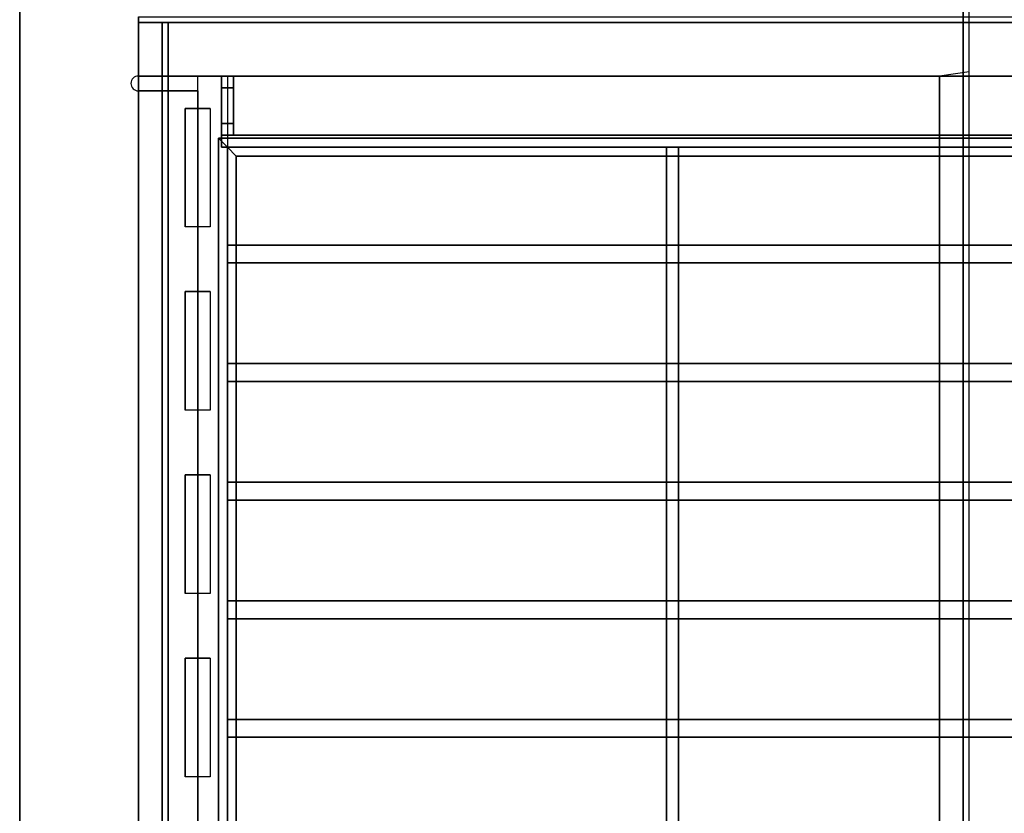
# Model space of a CAD drawing. Extents: x -63 to 63, y -43 to 43.
# Drawn here: x -63 to -46, y 5 to 18 of the extents above; entities that cross this region are included whole.
import ezdxf

# ---------------------------------------------------------------- set-up
doc = ezdxf.new("R2010")
doc.units = 0
for name, color, linetype in [('3D', 254, 'CONTINUOUS'), ('3D-BLACK', 250, 'CONTINUOUS'), ('3D-FLAT', 7, 'CONTINUOUS'), ('3D-NON', 43, 'CONTINUOUS'), ('3D-OVER', 3, 'CONTINUOUS')]:
    doc.layers.add(name, color=color, linetype=linetype)

msp = doc.modelspace()

# ---------------------------------------------------------------- linework, layer by layer
at = {"layer": '3D'}
msp.add_arc((-61, 16.875, 8.5), 0.125, 90, 270, dxfattribs=at)
for points in [[(-60.5, -17.9, 57), (-61, -17.9, 57.5), (-61, 17.9, 57.5), (-60.5, 17.9, 57)], [(-60.6, -17.9, 69), (-61, -17.9, 68.5), (-61, 17.9, 68.5), (-60.6, 17.9, 69)], [(-59.4, 17, 58.1), (-59.6, 17, 58.1), (-59.6, 17, 57), (-59.4, 17, 57)], [(-59.4, 17, 67), (-59.6, 17, 67), (-59.6, 17, 68.1), (-59.4, 17, 68.1)], [(-47.5, -17, 77), (-47.003, -16.93, 77.497), (-47.003, 17.07, 77.497), (-47.5, 17, 77)], [(-59.4, 16.8, 57.9), (-59.6, 16.8, 57.9), (-59.6, 16.8, 57), (-59.4, 16.8, 57)], [(-59.4, 16.8, 67), (-59.6, 16.8, 67), (-59.6, 16.8, 67.9), (-59.4, 16.8, 67.9)], [(-59.4, 16.2, 67.9), (-59.6, 16.2, 67.9), (-59.6, 16.2, 58.1), (-59.4, 16.2, 58.1)], [(-59.65, 15.95, 63.45), (-59.5, 15.8, 63.3), (-44.5, 15.8, 63.3), (-44.35, 15.95, 63.45)], [(-59.5, 15.8, 63.6), (-59.65, 15.95, 63.45), (-44.35, 15.95, 63.45), (-44.5, 15.8, 63.6)], [(-59.65, -15.95, 63.45), (-59.5, -15.8, 63.3), (-59.5, 15.8, 63.3), (-59.65, 15.95, 63.45)], [(-59.5, -15.8, 63.6), (-59.65, -15.95, 63.45), (-59.65, 15.95, 63.45), (-59.5, 15.8, 63.6)], [(-59.4, 16, 68.1), (-59.6, 16, 68.1), (-59.6, 16, 57.9), (-59.4, 16, 57.9)], [(-59.35, 15.65, 63.45), (-59.5, 15.8, 63.6), (-44.5, 15.8, 63.6), (-44.65, 15.65, 63.45)], [(-59.5, 15.8, 63.3), (-59.35, 15.65, 63.45), (-44.65, 15.65, 63.45), (-44.5, 15.8, 63.3)], [(-59.35, -15.65, 63.45), (-59.5, -15.8, 63.6), (-59.5, 15.8, 63.6), (-59.35, 15.65, 63.45)], [(-59.5, -15.8, 63.3), (-59.35, -15.65, 63.45), (-59.35, 15.65, 63.45), (-59.5, 15.8, 63.3)]]:
    msp.add_3dface(points, dxfattribs=at)
for points, invisible_edges in [([(-60.212, 16.455, 76.288), (-60.212, 14.455, 76.288), (-60.5, 13.909, 76), (-60.5, 17, 76)], 14), ([(-59.788, 16.455, 76.712), (-60.212, 16.455, 76.288), (-60.5, 17, 76), (-59.5, 17, 77)], 14), ([(-59.788, 16.455, 76.712), (-59.788, 14.455, 76.712), (-59.5, 13.909, 77), (-59.5, 17, 77)], 14), ([(-59.6, 17, 58.1), (-59.6, 16.8, 57.9), (-59.6, 16.8, 57), (-59.6, 17, 57)], 15), ([(-59.6, 16.2, 58.1), (-59.6, 16, 57.9), (-59.6, 16.8, 57.9), (-59.6, 17, 58.1)], 15), ([(-59.6, 16.8, 67.9), (-59.6, 17, 68.1), (-59.6, 16, 68.1), (-59.6, 16.2, 67.9)], 15), ([(-59.6, 16.8, 67), (-59.6, 17, 67), (-59.6, 17, 68.1), (-59.6, 16.8, 67.9)], 15), ([(-59.4, 17, 58.1), (-59.4, 16.8, 57.9), (-59.4, 16.8, 57), (-59.4, 17, 57)], 15), ([(-59.4, 16.2, 58.1), (-59.4, 16, 57.9), (-59.4, 16.8, 57.9), (-59.4, 17, 58.1)], 15), ([(-59.4, 16.8, 67.9), (-59.4, 17, 68.1), (-59.4, 16, 68.1), (-59.4, 16.2, 67.9)], 15), ([(-59.4, 16.8, 67), (-59.4, 17, 67), (-59.4, 17, 68.1), (-59.4, 16.8, 67.9)], 15), ([(-59.6, 16.2, 67.9), (-59.6, 16, 68.1), (-59.6, 16, 57.9), (-59.6, 16.2, 58.1)], 15), ([(-59.4, 16.2, 67.9), (-59.4, 16, 68.1), (-59.4, 16, 57.9), (-59.4, 16.2, 58.1)], 15), ([(-59.788, 14.455, 76.712), (-60.212, 14.455, 76.288), (-60.5, 13.909, 76), (-59.5, 13.909, 77)], 14), ([(-60.212, 13.364, 76.288), (-60.212, 11.364, 76.288), (-60.5, 10.818, 76), (-60.5, 13.909, 76)], 14), ([(-59.788, 13.364, 76.712), (-60.212, 13.364, 76.288), (-60.5, 13.909, 76), (-59.5, 13.909, 77)], 14), ([(-59.788, 13.364, 76.712), (-59.788, 11.364, 76.712), (-59.5, 10.818, 77), (-59.5, 13.909, 77)], 14), ([(-59.788, 11.364, 76.712), (-60.212, 11.364, 76.288), (-60.5, 10.818, 76), (-59.5, 10.818, 77)], 14), ([(-60.212, 10.273, 76.288), (-60.212, 8.273, 76.288), (-60.5, 7.727, 76), (-60.5, 10.818, 76)], 14), ([(-59.788, 10.273, 76.712), (-60.212, 10.273, 76.288), (-60.5, 10.818, 76), (-59.5, 10.818, 77)], 14), ([(-59.788, 10.273, 76.712), (-59.788, 8.273, 76.712), (-59.5, 7.727, 77), (-59.5, 10.818, 77)], 14), ([(-59.788, 8.273, 76.712), (-60.212, 8.273, 76.288), (-60.5, 7.727, 76), (-59.5, 7.727, 77)], 14), ([(-60.212, 7.182, 76.288), (-60.212, 5.182, 76.288), (-60.5, 4.636, 76), (-60.5, 7.727, 76)], 14), ([(-59.788, 7.182, 76.712), (-60.212, 7.182, 76.288), (-60.5, 7.727, 76), (-59.5, 7.727, 77)], 14), ([(-59.788, 7.182, 76.712), (-59.788, 5.182, 76.712), (-59.5, 4.636, 77), (-59.5, 7.727, 77)], 14), ([(-59.788, 5.182, 76.712), (-60.212, 5.182, 76.288), (-60.5, 4.636, 76), (-59.5, 4.636, 77)], 14), ([(-60.212, 4.091, 76.288), (-60.212, 2.091, 76.288), (-60.5, 1.545, 76), (-60.5, 4.636, 76)], 14), ([(-59.788, 4.091, 76.712), (-60.212, 4.091, 76.288), (-60.5, 4.636, 76), (-59.5, 4.636, 77)], 14), ([(-59.788, 4.091, 76.712), (-59.788, 2.091, 76.712), (-59.5, 1.545, 77), (-59.5, 4.636, 77)], 14)]:
    msp.add_3dface(points, dxfattribs=dict(at, invisible_edges=invisible_edges))
at = {"layer": '3D-BLACK'}
for points in [[(-60.6, 16.455, 74.7), (-60.6, 16.455, 75.3), (-60.6, 14.455, 75.3), (-60.6, 14.455, 74.7)], [(-60.6, 16.455, 69.7), (-60.6, 16.455, 70.3), (-60.6, 14.455, 70.3), (-60.6, 14.455, 69.7)], [(-59.788, 14.455, 76.712), (-60.212, 14.455, 76.288), (-60.212, 16.455, 76.288), (-59.788, 16.455, 76.712)], [(-60.6, 13.364, 74.7), (-60.6, 13.364, 75.3), (-60.6, 11.364, 75.3), (-60.6, 11.364, 74.7)], [(-60.6, 13.364, 69.7), (-60.6, 13.364, 70.3), (-60.6, 11.364, 70.3), (-60.6, 11.364, 69.7)], [(-59.788, 11.364, 76.712), (-60.212, 11.364, 76.288), (-60.212, 13.364, 76.288), (-59.788, 13.364, 76.712)], [(-60.6, 10.273, 74.7), (-60.6, 10.273, 75.3), (-60.6, 8.273, 75.3), (-60.6, 8.273, 74.7)], [(-60.6, 10.273, 69.7), (-60.6, 10.273, 70.3), (-60.6, 8.273, 70.3), (-60.6, 8.273, 69.7)], [(-59.788, 8.273, 76.712), (-60.212, 8.273, 76.288), (-60.212, 10.273, 76.288), (-59.788, 10.273, 76.712)], [(-60.6, 7.182, 74.7), (-60.6, 7.182, 75.3), (-60.6, 5.182, 75.3), (-60.6, 5.182, 74.7)], [(-60.6, 7.182, 69.7), (-60.6, 7.182, 70.3), (-60.6, 5.182, 70.3), (-60.6, 5.182, 69.7)], [(-59.788, 5.182, 76.712), (-60.212, 5.182, 76.288), (-60.212, 7.182, 76.288), (-59.788, 7.182, 76.712)]]:
    msp.add_3dface(points, dxfattribs=at)
at = {"layer": '3D-FLAT'}
for points, invisible_edges in [([(-61, 43, 36), (-61, -43, 36), (-63, -41, 36), (-63, 41, 36)], 1), ([(-61, -43, 36), (-47, -43, 36), (-47, 43, 36), (-61, 43, 36)], 8)]:
    msp.add_3dface(points, dxfattribs=dict(at, invisible_edges=invisible_edges))
for points in [[(-60.5, -17.9, 58), (-61, -17.9, 58), (-61, 17.9, 58), (-60.5, 17.9, 58)], [(-60.6, -17.9, 68), (-61, -17.9, 68), (-61, 17.9, 68), (-60.6, 17.9, 68)], [(-60.5, 17.9, 68), (-60.5, 17, 68), (-60.6, 17, 68), (-60.6, 17.9, 68)], [(-60.5, 17.9, 76), (-60.5, 17, 76), (-60.6, 17, 76), (-60.6, 17.9, 76)], [(-42.6, 17, 76), (-42.6, 17.9, 76), (-60.5, 17.9, 76), (-60.5, 17, 76)], [(-42.6, 17, 56.2), (-42.6, 17.9, 56.2), (-60.5, 17.9, 56.2), (-60.5, 17, 56.2)], [(-61, -17, 32), (-60, -17, 32), (-60, 17, 32), (-61, 17, 32)], [(-61, -17, 8), (-60, -17, 8), (-60, 17, 8), (-61, 17, 8)], [(-42.6, -17, 57), (-42.6, 17, 57), (-60.5, 17, 57), (-60.5, -17, 57)], [(-42.6, -17, 56.2), (-42.6, 17, 56.2), (-60.5, 17, 56.2), (-60.5, -17, 56.2)], [(-42.6, -17, 76), (-42.6, 17, 76), (-60.5, 17, 76), (-60.5, -17, 76)], [(-59.4, 17, 57), (-59.6, 17, 57), (-59.6, 16.8, 57), (-59.4, 16.8, 57)], [(-59.4, 16.2, 58.1), (-59.6, 16.2, 58.1), (-59.6, 17, 58.1), (-59.4, 17, 58.1)], [(-59.4, 17, 68.1), (-59.6, 17, 68.1), (-59.6, 16, 68.1), (-59.4, 16, 68.1)], [(-59.4, 16.8, 67), (-59.6, 16.8, 67), (-59.6, 17, 67), (-59.4, 17, 67)], [(-47.5, -17, 77), (-47.5, 17, 77), (-59.5, 17, 77), (-59.5, -17, 77)], [(-59.4, 16, 57.9), (-59.6, 16, 57.9), (-59.6, 16.8, 57.9), (-59.4, 16.8, 57.9)], [(-59.4, 16.8, 67.9), (-59.6, 16.8, 67.9), (-59.6, 16.2, 67.9), (-59.4, 16.2, 67.9)], [(-61, 0.25, 31.75), (-61, 16.75, 31.75), (-60, 16.75, 31.75), (-60, 0.25, 31.75)], [(-61, 0.25, 8.25), (-61, 16.75, 8.25), (-60, 16.75, 8.25), (-60, 0.25, 8.25)], [(-44.4, 15.8, 67.1), (-44.4, 16, 67.1), (-59.6, 16, 67.1), (-59.6, 15.8, 67.1)], [(-44.4, 15.8, 66.9), (-44.4, 16, 66.9), (-59.6, 16, 66.9), (-59.6, 15.8, 66.9)], [(-44.4, 15.8, 65.1), (-44.4, 16, 65.1), (-59.6, 16, 65.1), (-59.6, 15.8, 65.1)], [(-44.4, 15.8, 64.9), (-44.4, 16, 64.9), (-59.6, 16, 64.9), (-59.6, 15.8, 64.9)], [(-44.4, 15.8, 63.1), (-44.4, 16, 63.1), (-59.6, 16, 63.1), (-59.6, 15.8, 63.1)], [(-44.4, 15.8, 62.9), (-44.4, 16, 62.9), (-59.6, 16, 62.9), (-59.6, 15.8, 62.9)], [(-44.4, 15.8, 61.1), (-44.4, 16, 61.1), (-59.6, 16, 61.1), (-59.6, 15.8, 61.1)], [(-44.4, 15.8, 60.9), (-44.4, 16, 60.9), (-59.6, 16, 60.9), (-59.6, 15.8, 60.9)], [(-44.4, 15.8, 59.1), (-44.4, 16, 59.1), (-59.6, 16, 59.1), (-59.6, 15.8, 59.1)], [(-44.4, 15.8, 58.9), (-44.4, 16, 58.9), (-59.6, 16, 58.9), (-59.6, 15.8, 58.9)], [(-52.1, -15.8, 63.3), (-52.1, 15.8, 63.3), (-51.9, 15.8, 63.3), (-51.9, -15.8, 63.3)], [(-52.1, -15.8, 63.1), (-52.1, 15.8, 63.1), (-51.9, 15.8, 63.1), (-51.9, -15.8, 63.1)], [(-44.5, 13.85, 63.6), (-59.5, 13.85, 63.6), (-59.5, 14.15, 63.6), (-44.5, 14.15, 63.6)], [(-44.5, 13.85, 63.3), (-59.5, 13.85, 63.3), (-59.5, 14.15, 63.3), (-44.5, 14.15, 63.3)], [(-44.5, 11.85, 63.6), (-59.5, 11.85, 63.6), (-59.5, 12.15, 63.6), (-44.5, 12.15, 63.6)], [(-44.5, 11.85, 63.3), (-59.5, 11.85, 63.3), (-59.5, 12.15, 63.3), (-44.5, 12.15, 63.3)], [(-44.5, 9.85, 63.6), (-59.5, 9.85, 63.6), (-59.5, 10.15, 63.6), (-44.5, 10.15, 63.6)], [(-44.5, 9.85, 63.3), (-59.5, 9.85, 63.3), (-59.5, 10.15, 63.3), (-44.5, 10.15, 63.3)], [(-44.5, 7.85, 63.6), (-59.5, 7.85, 63.6), (-59.5, 8.15, 63.6), (-44.5, 8.15, 63.6)], [(-44.5, 7.85, 63.3), (-59.5, 7.85, 63.3), (-59.5, 8.15, 63.3), (-44.5, 8.15, 63.3)], [(-44.5, 5.85, 63.6), (-59.5, 5.85, 63.6), (-59.5, 6.15, 63.6), (-44.5, 6.15, 63.6)], [(-44.5, 5.85, 63.3), (-59.5, 5.85, 63.3), (-59.5, 6.15, 63.3), (-44.5, 6.15, 63.3)]]:
    msp.add_3dface(points, dxfattribs=at)
at = {"layer": '3D-NON'}
for points in [[(-47.1, 43, 36), (-47.1, 43, 35), (-47.1, -43, 35), (-47.1, -43, 36)], [(-63, 41, 36), (-63, 41, 35), (-63, -41, 35), (-63, -41, 36)], [(-61, -17.9, 58), (-61, -17.9, 57.5), (-61, 17.9, 57.5), (-61, 17.9, 58)], [(-60.5, 17.9, 58), (-61, 17.9, 58), (-61, 17.9, 57.5), (-60.5, 17.9, 57)], [(-61, -17.9, 68), (-61, -17.9, 68.5), (-61, 17.9, 68.5), (-61, 17.9, 68)], [(-60.6, 17.9, 68), (-61, 17.9, 68), (-61, 17.9, 68.5), (-60.6, 17.9, 69)], [(-60.6, -17.9, 68), (-60.6, -17.9, 69), (-60.6, 17.9, 69), (-60.6, 17.9, 68)], [(-60.5, 17.9, 76), (-60.5, 17.9, 68), (-60.6, 17.9, 68), (-60.6, 17.9, 76)], [(-60.5, -17.9, 58), (-60.5, -17.9, 57), (-60.5, 17.9, 57), (-60.5, 17.9, 58)], [(-60.5, 17, 56.2), (-60.5, 17.9, 56.2), (-60.5, 17.9, 76), (-60.5, 17, 76)], [(-42.6, 17.9, 56.2), (-60.5, 17.9, 56.2), (-60.5, 17.9, 76), (-42.6, 17.9, 76)], [(-61, 17, 8), (-60, 17, 8), (-60, 17, 32), (-61, 17, 32)], [(-42.6, 17, 56.2), (-60.5, 17, 56.2), (-60.5, 17, 76), (-42.6, 17, 76)], [(-60.5, -17, 56.2), (-60.5, 17, 56.2), (-60.5, 17, 57), (-60.5, -17, 57)], [(-42.6, 17, 56.2), (-60.5, 17, 56.2), (-60.5, 17, 57), (-42.6, 17, 57)], [(-47.5, 17, 76), (-60.5, 17, 76), (-59.5, 17, 77), (-47.5, 17, 77)], [(-47.5, -17, 76), (-47.5, 17, 76), (-47.5, 17, 77), (-47.5, -17, 77)], [(-61, 16.75, 8.25), (-60, 16.75, 8.25), (-60, 16.75, 31.75), (-61, 16.75, 31.75)], [(-61, 0.25, 8.25), (-61, 16.75, 8.25), (-61, 16.75, 31.75), (-61, 0.25, 31.75)], [(-60, 0.25, 8.25), (-60, 16.75, 8.25), (-60, 16.75, 31.75), (-60, 0.25, 31.75)], [(-59.6, 15.8, 66.9), (-59.6, 16, 66.9), (-59.6, 16, 67.1), (-59.6, 15.8, 67.1)], [(-44.4, 16, 66.9), (-59.6, 16, 66.9), (-59.6, 16, 67.1), (-44.4, 16, 67.1)], [(-59.6, 15.8, 64.9), (-59.6, 16, 64.9), (-59.6, 16, 65.1), (-59.6, 15.8, 65.1)], [(-44.4, 16, 64.9), (-59.6, 16, 64.9), (-59.6, 16, 65.1), (-44.4, 16, 65.1)], [(-59.6, 15.8, 62.9), (-59.6, 16, 62.9), (-59.6, 16, 63.1), (-59.6, 15.8, 63.1)], [(-44.4, 16, 62.9), (-59.6, 16, 62.9), (-59.6, 16, 63.1), (-44.4, 16, 63.1)], [(-59.6, 15.8, 60.9), (-59.6, 16, 60.9), (-59.6, 16, 61.1), (-59.6, 15.8, 61.1)], [(-44.4, 16, 60.9), (-59.6, 16, 60.9), (-59.6, 16, 61.1), (-44.4, 16, 61.1)], [(-59.6, 15.8, 58.9), (-59.6, 16, 58.9), (-59.6, 16, 59.1), (-59.6, 15.8, 59.1)], [(-44.4, 16, 58.9), (-59.6, 16, 58.9), (-59.6, 16, 59.1), (-44.4, 16, 59.1)], [(-44.4, 15.8, 66.9), (-59.6, 15.8, 66.9), (-59.6, 15.8, 67.1), (-44.4, 15.8, 67.1)], [(-44.4, 15.8, 64.9), (-59.6, 15.8, 64.9), (-59.6, 15.8, 65.1), (-44.4, 15.8, 65.1)], [(-44.4, 15.8, 62.9), (-59.6, 15.8, 62.9), (-59.6, 15.8, 63.1), (-44.4, 15.8, 63.1)], [(-44.4, 15.8, 60.9), (-59.6, 15.8, 60.9), (-59.6, 15.8, 61.1), (-44.4, 15.8, 61.1)], [(-44.4, 15.8, 58.9), (-59.6, 15.8, 58.9), (-59.6, 15.8, 59.1), (-44.4, 15.8, 59.1)], [(-52.1, 15.8, 63.1), (-51.9, 15.8, 63.1), (-51.9, 15.8, 63.3), (-52.1, 15.8, 63.3)], [(-52.1, -15.8, 63.1), (-52.1, 15.8, 63.1), (-52.1, 15.8, 63.3), (-52.1, -15.8, 63.3)], [(-51.9, -15.8, 63.1), (-51.9, 15.8, 63.1), (-51.9, 15.8, 63.3), (-51.9, -15.8, 63.3)], [(-44.5, 14.15, 63.3), (-59.5, 14.15, 63.3), (-59.5, 14.15, 63.6), (-44.5, 14.15, 63.6)], [(-59.5, 13.85, 63.3), (-59.5, 14.15, 63.3), (-59.5, 14.15, 63.6), (-59.5, 13.85, 63.6)], [(-44.5, 13.85, 63.3), (-59.5, 13.85, 63.3), (-59.5, 13.85, 63.6), (-44.5, 13.85, 63.6)], [(-44.5, 12.15, 63.3), (-59.5, 12.15, 63.3), (-59.5, 12.15, 63.6), (-44.5, 12.15, 63.6)], [(-59.5, 11.85, 63.3), (-59.5, 12.15, 63.3), (-59.5, 12.15, 63.6), (-59.5, 11.85, 63.6)], [(-44.5, 11.85, 63.3), (-59.5, 11.85, 63.3), (-59.5, 11.85, 63.6), (-44.5, 11.85, 63.6)], [(-44.5, 10.15, 63.3), (-59.5, 10.15, 63.3), (-59.5, 10.15, 63.6), (-44.5, 10.15, 63.6)], [(-59.5, 9.85, 63.3), (-59.5, 10.15, 63.3), (-59.5, 10.15, 63.6), (-59.5, 9.85, 63.6)], [(-44.5, 9.85, 63.3), (-59.5, 9.85, 63.3), (-59.5, 9.85, 63.6), (-44.5, 9.85, 63.6)], [(-44.5, 8.15, 63.3), (-59.5, 8.15, 63.3), (-59.5, 8.15, 63.6), (-44.5, 8.15, 63.6)], [(-59.5, 7.85, 63.3), (-59.5, 8.15, 63.3), (-59.5, 8.15, 63.6), (-59.5, 7.85, 63.6)], [(-44.5, 7.85, 63.3), (-59.5, 7.85, 63.3), (-59.5, 7.85, 63.6), (-44.5, 7.85, 63.6)], [(-44.5, 6.15, 63.3), (-59.5, 6.15, 63.3), (-59.5, 6.15, 63.6), (-44.5, 6.15, 63.6)], [(-59.5, 5.85, 63.3), (-59.5, 6.15, 63.3), (-59.5, 6.15, 63.6), (-59.5, 5.85, 63.6)], [(-44.5, 5.85, 63.3), (-59.5, 5.85, 63.3), (-59.5, 5.85, 63.6), (-44.5, 5.85, 63.6)]]:
    msp.add_3dface(points, dxfattribs=at)
for points, invisible_edges in [([(-61, 18, 6), (-61, 17, 8), (-61, -17, 8), (-61, -18, 6)], 5), ([(-61, -18, 35), (-61, -17, 32), (-61, 17, 32), (-61, 18, 35)], 5), ([(-61, 18, 35), (-61, 17, 32), (-61, 17, 8), (-61, 18, 6)], 5), ([(-60.6, 17.9, 68), (-60.6, 17, 68), (-60.6, 17, 76), (-60.6, 17.9, 76)], 2), ([(-60.6, 16.455, 74.7), (-60.6, 16.455, 75.3), (-60.6, 17, 76), (-60.6, 17, 74)], 14), ([(-60.6, 14.455, 75.3), (-60.6, 16.455, 75.3), (-60.6, 17, 76), (-60.6, 13.909, 76)], 14), ([(-60.6, 14.455, 74.7), (-60.6, 16.455, 74.7), (-60.6, 17, 74), (-60.6, 13.909, 74)], 14), ([(-60.6, 16.455, 69.7), (-60.6, 16.455, 70.3), (-60.6, 17, 71), (-60.6, 17, 69)], 14), ([(-60.6, 14.455, 70.3), (-60.6, 16.455, 70.3), (-60.6, 17, 71), (-60.6, 13.909, 71)], 14), ([(-60.6, 14.455, 69.7), (-60.6, 16.455, 69.7), (-60.6, 17, 69), (-60.6, 13.909, 69)], 14), ([(-60.6, 17, 71), (-60.6, -17, 71), (-60.6, -17, 74), (-60.6, 17, 74)], 15), ([(-60.6, 14.455, 74.7), (-60.6, 14.455, 75.3), (-60.6, 13.909, 76), (-60.6, 13.909, 74)], 14), ([(-60.6, 14.455, 69.7), (-60.6, 14.455, 70.3), (-60.6, 13.909, 71), (-60.6, 13.909, 69)], 14), ([(-60.6, 13.364, 74.7), (-60.6, 13.364, 75.3), (-60.6, 13.909, 76), (-60.6, 13.909, 74)], 14), ([(-60.6, 11.364, 75.3), (-60.6, 13.364, 75.3), (-60.6, 13.909, 76), (-60.6, 10.818, 76)], 14), ([(-60.6, 11.364, 74.7), (-60.6, 13.364, 74.7), (-60.6, 13.909, 74), (-60.6, 10.818, 74)], 14), ([(-60.6, 13.364, 69.7), (-60.6, 13.364, 70.3), (-60.6, 13.909, 71), (-60.6, 13.909, 69)], 14), ([(-60.6, 11.364, 70.3), (-60.6, 13.364, 70.3), (-60.6, 13.909, 71), (-60.6, 10.818, 71)], 14), ([(-60.6, 11.364, 69.7), (-60.6, 13.364, 69.7), (-60.6, 13.909, 69), (-60.6, 10.818, 69)], 14), ([(-60.6, 11.364, 74.7), (-60.6, 11.364, 75.3), (-60.6, 10.818, 76), (-60.6, 10.818, 74)], 14), ([(-60.6, 11.364, 69.7), (-60.6, 11.364, 70.3), (-60.6, 10.818, 71), (-60.6, 10.818, 69)], 14), ([(-60.6, 10.273, 74.7), (-60.6, 10.273, 75.3), (-60.6, 10.818, 76), (-60.6, 10.818, 74)], 14), ([(-60.6, 8.273, 75.3), (-60.6, 10.273, 75.3), (-60.6, 10.818, 76), (-60.6, 7.727, 76)], 14), ([(-60.6, 8.273, 74.7), (-60.6, 10.273, 74.7), (-60.6, 10.818, 74), (-60.6, 7.727, 74)], 14), ([(-60.6, 10.273, 69.7), (-60.6, 10.273, 70.3), (-60.6, 10.818, 71), (-60.6, 10.818, 69)], 14), ([(-60.6, 8.273, 70.3), (-60.6, 10.273, 70.3), (-60.6, 10.818, 71), (-60.6, 7.727, 71)], 14), ([(-60.6, 8.273, 69.7), (-60.6, 10.273, 69.7), (-60.6, 10.818, 69), (-60.6, 7.727, 69)], 14), ([(-60.6, 8.273, 74.7), (-60.6, 8.273, 75.3), (-60.6, 7.727, 76), (-60.6, 7.727, 74)], 14), ([(-60.6, 8.273, 69.7), (-60.6, 8.273, 70.3), (-60.6, 7.727, 71), (-60.6, 7.727, 69)], 14), ([(-60.6, 7.182, 74.7), (-60.6, 7.182, 75.3), (-60.6, 7.727, 76), (-60.6, 7.727, 74)], 14), ([(-60.6, 5.182, 75.3), (-60.6, 7.182, 75.3), (-60.6, 7.727, 76), (-60.6, 4.636, 76)], 14), ([(-60.6, 5.182, 74.7), (-60.6, 7.182, 74.7), (-60.6, 7.727, 74), (-60.6, 4.636, 74)], 14), ([(-60.6, 7.182, 69.7), (-60.6, 7.182, 70.3), (-60.6, 7.727, 71), (-60.6, 7.727, 69)], 14), ([(-60.6, 5.182, 70.3), (-60.6, 7.182, 70.3), (-60.6, 7.727, 71), (-60.6, 4.636, 71)], 14), ([(-60.6, 5.182, 69.7), (-60.6, 7.182, 69.7), (-60.6, 7.727, 69), (-60.6, 4.636, 69)], 14), ([(-60.6, 5.182, 74.7), (-60.6, 5.182, 75.3), (-60.6, 4.636, 76), (-60.6, 4.636, 74)], 14), ([(-60.6, 5.182, 69.7), (-60.6, 5.182, 70.3), (-60.6, 4.636, 71), (-60.6, 4.636, 69)], 14), ([(-60.6, 4.091, 74.7), (-60.6, 4.091, 75.3), (-60.6, 4.636, 76), (-60.6, 4.636, 74)], 14), ([(-60.6, 2.091, 75.3), (-60.6, 4.091, 75.3), (-60.6, 4.636, 76), (-60.6, 1.545, 76)], 14), ([(-60.6, 2.091, 74.7), (-60.6, 4.091, 74.7), (-60.6, 4.636, 74), (-60.6, 1.545, 74)], 14), ([(-60.6, 4.091, 69.7), (-60.6, 4.091, 70.3), (-60.6, 4.636, 71), (-60.6, 4.636, 69)], 14), ([(-60.6, 2.091, 70.3), (-60.6, 4.091, 70.3), (-60.6, 4.636, 71), (-60.6, 1.545, 71)], 14), ([(-60.6, 2.091, 69.7), (-60.6, 4.091, 69.7), (-60.6, 4.636, 69), (-60.6, 1.545, 69)], 14)]:
    msp.add_3dface(points, dxfattribs=dict(at, invisible_edges=invisible_edges))
at = {"layer": '3D-OVER'}
for points in [[(-42, -18, 53), (-61, -18, 53), (-61, 18, 53), (-42, 18, 53)], [(-61, -18, 56), (-61, -18, 53), (-61, 18, 53), (-61, 18, 56)], [(-42, -18, 56), (-61, -18, 56), (-61, 18, 56), (-42, 18, 56)]]:
    msp.add_3dface(points, dxfattribs=at)

doc.saveas('drawing.dxf')
